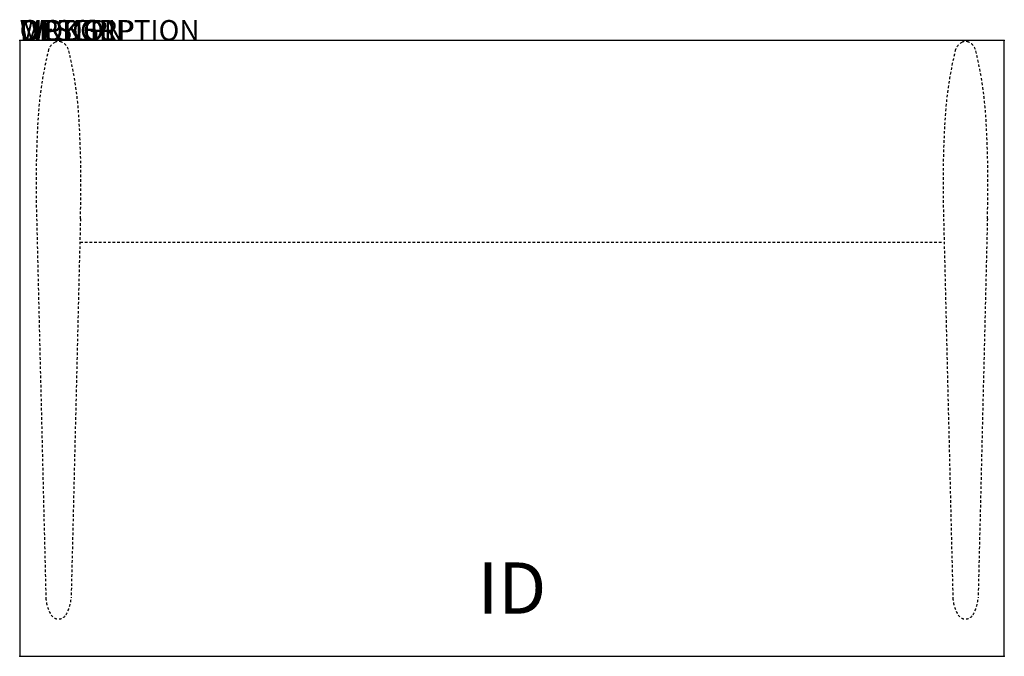
# Model space of a CAD drawing. Extents: x 0 to 48, y -30 to 1.
import ezdxf
from ezdxf.enums import TextEntityAlignment as Align

# ---------------------------------------------------------------- set-up
doc = ezdxf.new("R2010")
doc.units = 0
doc.header["$MEASUREMENT"] = 0
doc.linetypes.add('HIDDEN2', pattern=[0.1875, 0.125, -0.0625])
doc.layers.add('AFUWP-P', color=3, linetype='Continuous')
doc.layers.add('AFUWP-P-TN', color=7, linetype='Continuous')
doc.styles.add('FURNITURE-TAGS', font='simplex.shx')

msp = doc.modelspace()

# ---------------------------------------------------------------- linework, layer by layer
at = {"layer": 'AFUWP-P'}
for p, q in [((48, 0), (0, 0)), ((0, 0), (0, -30)), ((48, -30), (48, 0)), ((0, -30), (48, -30))]:
    msp.add_line(p, q, dxfattribs=at)
at = {"layer": 'AFUWP-P', "color": 9, "linetype": 'HIDDEN2'}
for p, q in [((0.825, -8.677), (1.276, -27.158)), ((2.96, -8.677), (2.508, -27.158)), ((45.04, -8.677), (45.492, -27.158)), ((47.175, -8.677), (46.724, -27.158)), ((2.957, -9.821), (45.043, -9.821))]:
    msp.add_line(p, q, dxfattribs=at)
for centre, radius, start, end in [((19.638, -4.955), 18.782, 166.0563, 177.6475), ((1.983, -0.634), 0.609, 113.8968, 160.4068), ((1.892, -0.396), 0.356, 63.9994, 116.0006), ((1.802, -0.634), 0.609, 19.5932, 66.1032), ((-15.853, -4.955), 18.782, 2.3525, 13.9437), ((63.853, -4.955), 18.782, 166.0563, 177.6475), ((46.198, -0.634), 0.609, 113.8968, 160.4068), ((46.108, -0.396), 0.356, 63.9994, 116.0006), ((46.017, -0.634), 0.609, 19.5932, 66.1032), ((28.362, -4.955), 18.782, 2.3525, 13.9437), ((54.239, -6.989), 53.441, 176.9919, 181.8105), ((-50.454, -6.989), 53.441, 358.1895, 3.0081), ((98.454, -6.989), 53.441, 176.9919, 181.8105), ((-6.239, -6.989), 53.441, 358.1895, 3.0081), ((3.055, -27.056), 1.782, 183.2888, 211.49), ((0.73, -27.056), 1.782, 328.51, 356.7112), ((47.27, -27.056), 1.782, 183.2888, 211.49), ((44.945, -27.056), 1.782, 328.51, 356.7112), ((1.892, -27.756), 0.425, 212.8684, 327.1316), ((46.108, -27.756), 0.425, 212.8684, 327.1316)]:
    msp.add_arc(centre, radius, start, end, dxfattribs=at)
at = {"layer": 'AFUWP-P'}
for p in [(0, 0), (48, 0), (0, -30), (48, -30)]:
    msp.add_point(p, dxfattribs=at)

# ---------------------------------------------------------------- texts
at = {"layer": 'AFUWP-P', "color": 7, "flags": 9}
for tag, s in [('WRKGRP', ''), ('OPTION', ''), ('MODEL', 'DX304829-PL-NP'), ('DESCRIPTION', 'DATALINK SURFACE')]:
    msp.add_attdef(tag, (0, 0), s, height=1, dxfattribs=at)
at = {"layer": 'AFUWP-P-TN', "style": 'FURNITURE-TAGS', "flags": 8}
msp.add_attdef('ID', text='DX304829NNN', height=2.5, dxfattribs=at).set_placement((24, -27), align=Align.MIDDLE)

doc.saveas('drawing.dxf')
